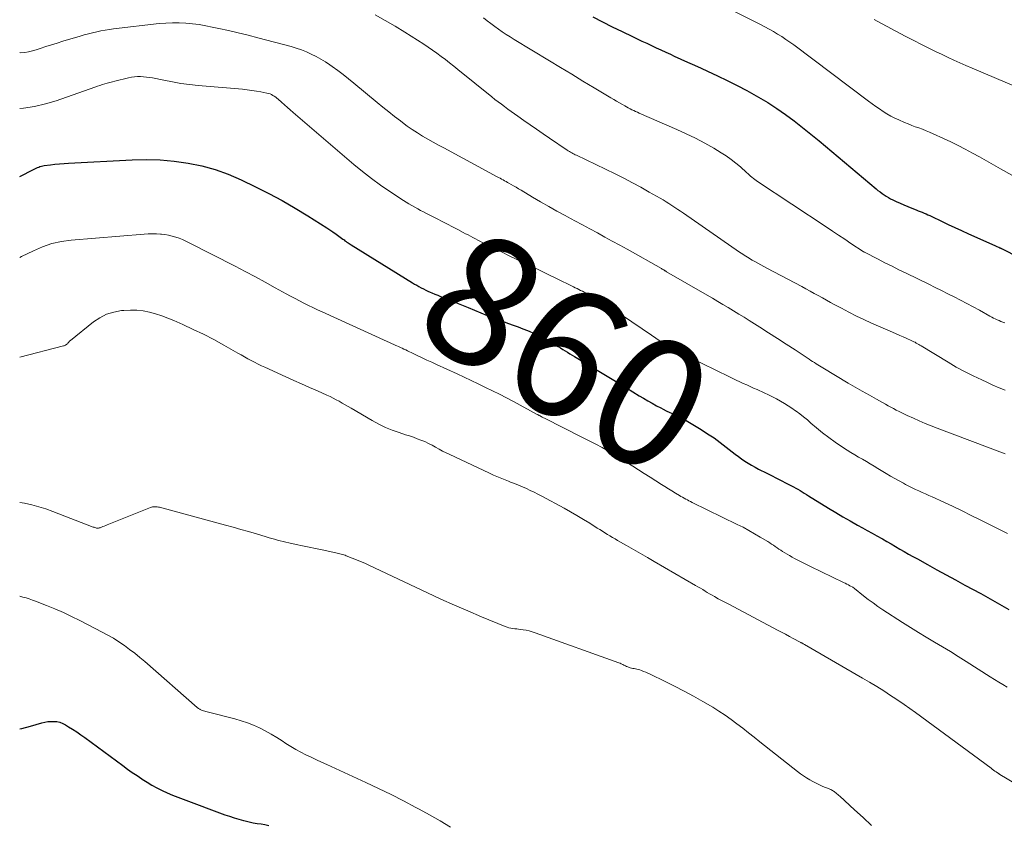
# Model space of a CAD drawing. Units: feet. Extents: x 2010000 to 2015031, y 540000 to 545000.
# Drawn here: x 2010000 to 2010153, y 542974 to 543099 of the extents above; entities that cross this region are included whole.
import ezdxf
from ezdxf.enums import TextEntityAlignment as Align

# ---------------------------------------------------------------- set-up
doc = ezdxf.new("R2010")
doc.units = ezdxf.units.FT
doc.header["$LTSCALE"] = 100
doc.header["$MEASUREMENT"] = 0
for name, color, linetype, lineweight in [('CONTOUR INDEX', 32, 'Continuous', 25), ('CONTOUR INDEX LABEL', 7, 'Continuous', 15), ('CONTOUR INTERMEDIATE', 40, 'Continuous', 15)]:
    doc.layers.add(name, color=color, linetype=linetype, lineweight=lineweight)
doc.styles.add('slant', font='romans.shx', dxfattribs={"oblique": 14.999978})

msp = doc.modelspace()

# ---------------------------------------------------------------- linework, layer by layer
at = {"layer": 'CONTOUR INDEX', "flags": 128}
for points, elevation in [([(2010088.92, 543099.36), (2010090.42, 543098.57), (2010091.93, 543097.8), (2010093.46, 543097.05), (2010095.06, 543096.28), (2010095.8, 543095.93), (2010096.53, 543095.58), (2010097.27, 543095.24), (2010098, 543094.9), (2010098.74, 543094.56), (2010099.48, 543094.22), (2010100.22, 543093.89), (2010100.95, 543093.55), (2010101.55, 543093.27), (2010102.58, 543092.8), (2010103.62, 543092.33), (2010104.66, 543091.85), (2010105.69, 543091.38), (2010106.71, 543090.92), (2010108.25, 543090.2), (2010109.77, 543089.47), (2010111.29, 543088.7), (2010112.79, 543087.92), (2010113.16, 543087.72), (2010114.61, 543086.91), (2010116.04, 543086.06), (2010117.43, 543085.15), (2010118.79, 543084.21), (2010120.13, 543083.22), (2010121.45, 543082.21), (2010122.75, 543081.17), (2010124.03, 543080.11), (2010132.84, 543072.69), (2010133.14, 543072.44), (2010133.46, 543072.2), (2010133.77, 543071.96), (2010134.1, 543071.74), (2010134.43, 543071.53), (2010134.77, 543071.32), (2010135.11, 543071.14), (2010135.47, 543070.96), (2010135.96, 543070.73), (2010136.56, 543070.46), (2010137.17, 543070.19), (2010137.79, 543069.93), (2010138.4, 543069.68), (2010139.09, 543069.41), (2010139.39, 543069.29), (2010139.7, 543069.16), (2010140, 543069.04), (2010140.3, 543068.91), (2010140.6, 543068.78), (2010140.89, 543068.65), (2010141.19, 543068.52), (2010141.49, 543068.38), (2010142.98, 543067.66), (2010144.02, 543067.17), (2010145.07, 543066.68), (2010146.11, 543066.2), (2010147.17, 543065.72), (2010150.8, 543064.1), (2010150.99, 543064.01), (2010151.18, 543063.93), (2010151.38, 543063.84), (2010151.57, 543063.76), (2010151.84, 543063.64), (2010151.9, 543063.61), (2010151.96, 543063.58), (2010152.02, 543063.55), (2010152.08, 543063.53), (2010152.14, 543063.5), (2010152.2, 543063.47), (2010152.25, 543063.44), (2010152.31, 543063.41), (2010155.05, 543062.03)], 840), ([(2010000, 543074.59), (2010002.14, 543075.69), (2010002.34, 543075.79), (2010002.54, 543075.88), (2010002.74, 543075.97), (2010002.95, 543076.06), (2010003.15, 543076.14), (2010003.36, 543076.2), (2010003.58, 543076.25), (2010003.79, 543076.28), (2010004.76, 543076.4), (2010005.47, 543076.48), (2010006.18, 543076.55), (2010006.88, 543076.6), (2010007.59, 543076.65), (2010017.46, 543077.15), (2010019.63, 543077.2), (2010021.8, 543077.15), (2010023.97, 543076.96), (2010026.12, 543076.68), (2010028.25, 543076.24), (2010030.33, 543075.68), (2010032.36, 543074.94), (2010034.35, 543074.08), (2010036.6, 543072.99), (2010038.66, 543071.94), (2010040.7, 543070.85), (2010042.71, 543069.69), (2010044.69, 543068.49), (2010047.63, 543066.63), (2010048.12, 543066.32), (2010048.6, 543066), (2010049.07, 543065.66), (2010049.53, 543065.32), (2010050.15, 543064.86), (2010050.31, 543064.75), (2010050.46, 543064.63), (2010050.62, 543064.52), (2010050.77, 543064.41), (2010050.93, 543064.3), (2010051.09, 543064.19), (2010051.25, 543064.08), (2010051.42, 543063.98), (2010060.92, 543058.12), (2010061.26, 543057.92), (2010061.6, 543057.72), (2010061.94, 543057.52), (2010062.28, 543057.34), (2010062.63, 543057.16), (2010062.98, 543056.98), (2010063.33, 543056.82), (2010063.69, 543056.66), (2010063.92, 543056.56), (2010064.38, 543056.37), (2010064.84, 543056.18), (2010065.3, 543056), (2010065.77, 543055.82), (2010066.24, 543055.64), (2010066.47, 543055.55), (2010066.69, 543055.46), (2010066.92, 543055.37), (2010067.14, 543055.28), (2010067.37, 543055.18), (2010067.59, 543055.09), (2010067.81, 543054.99), (2010068.04, 543054.9), (2010069.56, 543054.26), (2010070.55, 543053.85), (2010071.54, 543053.45), (2010072.54, 543053.06), (2010073.53, 543052.68), (2010075.84, 543051.82), (2010076.57, 543051.54), (2010077.31, 543051.26), (2010078.04, 543050.98), (2010078.78, 543050.69), (2010079.97, 543050.22), (2010080.11, 543050.17), (2010080.24, 543050.11), (2010080.37, 543050.06), (2010080.5, 543050), (2010080.64, 543049.94), (2010080.77, 543049.88), (2010080.89, 543049.81), (2010081.02, 543049.75), (2010081.08, 543049.72), (2010081.24, 543049.63), (2010081.4, 543049.55), (2010081.55, 543049.46), (2010081.7, 543049.37), (2010083.14, 543048.47), (2010083.51, 543048.24), (2010083.87, 543048.02), (2010084.24, 543047.79), (2010084.61, 543047.57), (2010084.98, 543047.34), (2010085.35, 543047.12), (2010085.72, 543046.9), (2010086.09, 543046.67), (2010092.17, 543043.02), (2010093.16, 543042.42), (2010094.14, 543041.82), (2010095.13, 543041.22), (2010096.11, 543040.61), (2010096.77, 543040.21), (2010097.43, 543039.81), (2010098.09, 543039.43), (2010098.77, 543039.06), (2010099.45, 543038.7), (2010099.8, 543038.52), (2010100.31, 543038.27), (2010100.83, 543038.01), (2010101.35, 543037.77), (2010101.87, 543037.53), (2010102.39, 543037.28), (2010102.9, 543037.02), (2010103.41, 543036.74), (2010103.9, 543036.45), (2010105.71, 543035.35), (2010106.72, 543034.71), (2010107.71, 543034.05), (2010108.67, 543033.35), (2010109.61, 543032.63), (2010110.52, 543031.91), (2010111, 543031.54), (2010111.49, 543031.17), (2010111.99, 543030.82), (2010112.5, 543030.47), (2010113.01, 543030.14), (2010113.53, 543029.82), (2010114.07, 543029.52), (2010114.61, 543029.24), (2010115.89, 543028.59), (2010116.64, 543028.21), (2010117.4, 543027.83), (2010118.15, 543027.45), (2010118.9, 543027.06), (2010119.72, 543026.64), (2010120.06, 543026.46), (2010120.4, 543026.28), (2010120.73, 543026.09), (2010121.06, 543025.89), (2010121.39, 543025.7), (2010121.71, 543025.5), (2010122.04, 543025.29), (2010122.36, 543025.09), (2010125.49, 543023.16), (2010126.6, 543022.48), (2010127.71, 543021.82), (2010128.83, 543021.18), (2010129.96, 543020.55), (2010130.74, 543020.12), (2010131.49, 543019.71), (2010132.23, 543019.29), (2010132.98, 543018.88), (2010133.72, 543018.46), (2010133.86, 543018.39), (2010134.54, 543018), (2010135.21, 543017.62), (2010135.88, 543017.23), (2010136.55, 543016.83), (2010137.22, 543016.44), (2010137.89, 543016.05), (2010138.57, 543015.67), (2010139.25, 543015.29), (2010140.8, 543014.43), (2010142.26, 543013.63), (2010143.71, 543012.83), (2010145.18, 543012.04), (2010146.64, 543011.25), (2010149.11, 543009.92), (2010150.2, 543009.32), (2010151.29, 543008.72), (2010152.36, 543008.1), (2010153.44, 543007.47)], 860), ([(2010000, 542988.98), (2010000.31, 542989.03), (2010001.66, 542989.36), (2010003.42, 542989.88), (2010003.88, 542989.99), (2010004.35, 542990.08), (2010004.83, 542990.12), (2010005.31, 542990.12), (2010005.78, 542990.07), (2010006.23, 542989.97), (2010006.67, 542989.8), (2010007.09, 542989.58), (2010007.57, 542989.29), (2010008.21, 542988.89), (2010008.85, 542988.47), (2010009.47, 542988.04), (2010010.09, 542987.6), (2010015.98, 542983.26), (2010016.72, 542982.73), (2010017.46, 542982.21), (2010018.21, 542981.7), (2010018.97, 542981.19), (2010018.99, 542981.18), (2010019.75, 542980.7), (2010020.51, 542980.25), (2010021.3, 542979.83), (2010022.09, 542979.42), (2010022.9, 542979.05), (2010023.72, 542978.69), (2010024.54, 542978.35), (2010025.37, 542978.03), (2010031.82, 542975.65), (2010032.54, 542975.4), (2010033.26, 542975.16), (2010033.99, 542974.95), (2010034.73, 542974.75), (2010035, 542974.68), (2010035.6, 542974.54), (2010036.21, 542974.41), (2010036.83, 542974.3), (2010037.44, 542974.21), (2010038.05, 542974.11), (2010038.66, 542973.98)], 880)]:
    msp.add_lwpolyline(points, dxfattribs=dict(at, elevation=elevation))
at = {"layer": 'CONTOUR INTERMEDIATE', "flags": 128}
for points, elevation in [([(2010055.16, 543099.63), (2010056.71, 543098.78), (2010058.23, 543097.89), (2010059.74, 543096.97), (2010062.69, 543095.1), (2010063.38, 543094.65), (2010064.06, 543094.19), (2010064.73, 543093.71), (2010065.39, 543093.21), (2010066.04, 543092.71), (2010066.69, 543092.2), (2010067.34, 543091.69), (2010067.98, 543091.17), (2010073.24, 543086.94), (2010073.73, 543086.55), (2010074.22, 543086.17), (2010074.72, 543085.79), (2010075.23, 543085.42), (2010075.74, 543085.05), (2010076.25, 543084.69), (2010076.76, 543084.32), (2010077.27, 543083.96), (2010078.22, 543083.29), (2010079.2, 543082.6), (2010080.19, 543081.91), (2010081.19, 543081.22), (2010082.19, 543080.54), (2010084.92, 543078.69), (2010085.09, 543078.58), (2010085.27, 543078.47), (2010085.45, 543078.36), (2010085.63, 543078.26), (2010085.81, 543078.16), (2010086, 543078.07), (2010086.18, 543077.97), (2010086.37, 543077.88), (2010092.36, 543074.98), (2010093.71, 543074.31), (2010095.04, 543073.62), (2010096.36, 543072.91), (2010097.67, 543072.18), (2010099.33, 543071.22), (2010099.8, 543070.95), (2010100.26, 543070.67), (2010100.72, 543070.38), (2010101.17, 543070.09), (2010101.62, 543069.79), (2010102.07, 543069.49), (2010102.52, 543069.19), (2010102.97, 543068.89), (2010111.68, 543062.86), (2010111.92, 543062.7), (2010112.16, 543062.54), (2010112.4, 543062.38), (2010112.65, 543062.22), (2010112.89, 543062.06), (2010113.14, 543061.91), (2010113.39, 543061.76), (2010113.65, 543061.62), (2010114.06, 543061.39), (2010114.52, 543061.13), (2010114.98, 543060.87), (2010115.44, 543060.62), (2010115.91, 543060.38), (2010121.32, 543057.51), (2010121.96, 543057.17), (2010122.61, 543056.82), (2010123.25, 543056.47), (2010123.88, 543056.12), (2010124.52, 543055.76), (2010125.16, 543055.41), (2010125.8, 543055.06), (2010126.44, 543054.71), (2010127.46, 543054.16), (2010128.62, 543053.55), (2010129.79, 543052.96), (2010130.97, 543052.41), (2010132.16, 543051.87), (2010135.42, 543050.44), (2010135.97, 543050.2), (2010136.51, 543049.96), (2010137.06, 543049.72), (2010137.61, 543049.48), (2010138.3, 543049.17), (2010138.5, 543049.08), (2010138.7, 543048.98), (2010138.89, 543048.88), (2010139.09, 543048.77), (2010139.28, 543048.66), (2010139.47, 543048.55), (2010139.66, 543048.44), (2010139.85, 543048.32), (2010144.02, 543045.79), (2010145.29, 543045.05), (2010146.58, 543044.34), (2010147.9, 543043.67), (2010149.23, 543043.04), (2010150.04, 543042.68), (2010150.98, 543042.26), (2010151.93, 543041.85), (2010152.88, 543041.45)], 848), ([(2010110.77, 543100.21), (2010114.94, 543098.13), (2010115.61, 543097.78), (2010116.28, 543097.42), (2010116.93, 543097.05), (2010117.58, 543096.67), (2010118.22, 543096.27), (2010118.85, 543095.85), (2010119.46, 543095.42), (2010120.07, 543094.98), (2010131.67, 543086.28), (2010132.23, 543085.87), (2010132.79, 543085.46), (2010133.36, 543085.06), (2010133.93, 543084.67), (2010134.52, 543084.3), (2010135.12, 543083.95), (2010135.74, 543083.64), (2010136.37, 543083.35), (2010137.26, 543082.97), (2010137.81, 543082.74), (2010138.37, 543082.52), (2010138.93, 543082.31), (2010139.49, 543082.11), (2010140.05, 543081.91), (2010140.61, 543081.69), (2010141.16, 543081.46), (2010141.71, 543081.22), (2010143.31, 543080.47), (2010144.44, 543079.94), (2010145.56, 543079.38), (2010146.68, 543078.81), (2010147.78, 543078.22), (2010148.88, 543077.62), (2010149.97, 543077.01), (2010151.06, 543076.41), (2010152.15, 543075.79), (2010156.51, 543073.34)], 836), ([(2010000, 543093.79), (2010000.19, 543093.78), (2010000.79, 543093.83), (2010001.39, 543093.92), (2010001.97, 543094.05), (2010002.55, 543094.22), (2010003.16, 543094.43), (2010004.03, 543094.72), (2010004.91, 543095.01), (2010005.8, 543095.28), (2010006.68, 543095.55), (2010009.38, 543096.36), (2010010.02, 543096.54), (2010010.66, 543096.72), (2010011.3, 543096.88), (2010011.95, 543097.04), (2010012.6, 543097.18), (2010013.25, 543097.3), (2010013.91, 543097.4), (2010014.57, 543097.49), (2010021.63, 543098.3), (2010022.67, 543098.38), (2010023.7, 543098.43), (2010024.73, 543098.42), (2010025.77, 543098.37), (2010026.8, 543098.26), (2010027.82, 543098.13), (2010028.85, 543097.96), (2010029.86, 543097.76), (2010030.88, 543097.54), (2010032.4, 543097.21), (2010033.91, 543096.85), (2010035.42, 543096.48), (2010036.93, 543096.09), (2010042.11, 543094.73), (2010042.91, 543094.5), (2010043.7, 543094.23), (2010044.47, 543093.92), (2010045.24, 543093.58), (2010045.98, 543093.2), (2010046.71, 543092.8), (2010047.42, 543092.36), (2010048.11, 543091.89), (2010048.47, 543091.63), (2010049.33, 543091.01), (2010050.18, 543090.38), (2010051.01, 543089.73), (2010051.83, 543089.06), (2010055.47, 543086.05), (2010056.35, 543085.33), (2010057.24, 543084.61), (2010058.14, 543083.9), (2010059.05, 543083.2), (2010059.36, 543082.96), (2010060.12, 543082.4), (2010060.9, 543081.86), (2010061.7, 543081.35), (2010062.51, 543080.86), (2010063.33, 543080.39), (2010064.15, 543079.92), (2010064.98, 543079.47), (2010065.81, 543079.01), (2010074.07, 543074.55), (2010074.3, 543074.43), (2010074.53, 543074.31), (2010074.76, 543074.18), (2010074.99, 543074.06), (2010075.22, 543073.93), (2010075.45, 543073.81), (2010075.67, 543073.68), (2010075.9, 543073.55), (2010076.23, 543073.36), (2010076.62, 543073.14), (2010077.01, 543072.91), (2010077.4, 543072.68), (2010077.79, 543072.45), (2010079.53, 543071.41), (2010080.79, 543070.67), (2010082.06, 543069.94), (2010083.34, 543069.22), (2010084.62, 543068.52), (2010084.97, 543068.33), (2010086.13, 543067.7), (2010087.29, 543067.07), (2010088.45, 543066.45), (2010089.61, 543065.83), (2010090.77, 543065.2), (2010091.93, 543064.57), (2010093.08, 543063.94), (2010094.24, 543063.3), (2010099.56, 543060.31), (2010099.63, 543060.27), (2010099.69, 543060.23), (2010099.76, 543060.19), (2010099.83, 543060.15), (2010099.9, 543060.11), (2010099.96, 543060.07), (2010100.03, 543060.03), (2010100.09, 543059.99), (2010100.16, 543059.95), (2010100.23, 543059.91), (2010100.29, 543059.87), (2010100.36, 543059.83), (2010106.64, 543056.19), (2010107.46, 543055.71), (2010108.28, 543055.23), (2010109.1, 543054.74), (2010109.92, 543054.26), (2010110.74, 543053.76), (2010111.55, 543053.27), (2010112.36, 543052.77), (2010113.17, 543052.26), (2010114.79, 543051.24), (2010116.17, 543050.37), (2010117.54, 543049.49), (2010118.91, 543048.6), (2010120.28, 543047.71), (2010122.48, 543046.25), (2010122.74, 543046.08), (2010123.01, 543045.91), (2010123.27, 543045.74), (2010123.53, 543045.57), (2010123.8, 543045.4), (2010124.07, 543045.23), (2010124.33, 543045.07), (2010124.6, 543044.91), (2010128.53, 543042.57), (2010129.62, 543041.93), (2010130.71, 543041.3), (2010131.82, 543040.67), (2010132.92, 543040.05), (2010134.31, 543039.29), (2010134.73, 543039.06), (2010135.15, 543038.83), (2010135.57, 543038.61), (2010135.99, 543038.38), (2010136.41, 543038.16), (2010136.83, 543037.95), (2010137.26, 543037.74), (2010137.69, 543037.54), (2010138.64, 543037.11), (2010139.55, 543036.71), (2010140.46, 543036.32), (2010141.39, 543035.94), (2010142.31, 543035.58), (2010152.88, 543031.59)], 852), ([(2010071.95, 543099.17), (2010072.53, 543098.73), (2010073.11, 543098.29), (2010073.69, 543097.86), (2010074.28, 543097.43), (2010074.87, 543097.02), (2010075.47, 543096.61), (2010076.08, 543096.22), (2010076.7, 543095.83), (2010082.17, 543092.53), (2010083.91, 543091.48), (2010085.64, 543090.43), (2010087.38, 543089.39), (2010089.12, 543088.34), (2010091.7, 543086.79), (2010092.15, 543086.52), (2010092.6, 543086.26), (2010093.05, 543085.99), (2010093.5, 543085.73), (2010093.87, 543085.52), (2010094.14, 543085.37), (2010094.41, 543085.22), (2010094.69, 543085.08), (2010094.97, 543084.95), (2010095.25, 543084.82), (2010095.54, 543084.69), (2010095.82, 543084.56), (2010096.11, 543084.43), (2010101.94, 543081.88), (2010103.4, 543081.21), (2010104.85, 543080.51), (2010106.26, 543079.75), (2010107.66, 543078.96), (2010108.83, 543078.27), (2010109.61, 543077.77), (2010110.38, 543077.25), (2010111.1, 543076.68), (2010111.81, 543076.08), (2010112.77, 543075.19), (2010112.98, 543075.01), (2010113.18, 543074.83), (2010113.39, 543074.65), (2010113.6, 543074.47), (2010113.81, 543074.3), (2010114.03, 543074.13), (2010114.25, 543073.97), (2010114.47, 543073.82), (2010125.12, 543066.76), (2010126.07, 543066.13), (2010127.03, 543065.49), (2010127.99, 543064.86), (2010128.95, 543064.22), (2010130.84, 543062.97), (2010130.85, 543062.96), (2010130.87, 543062.95), (2010130.88, 543062.94), (2010130.9, 543062.93), (2010130.96, 543062.89), (2010130.98, 543062.88), (2010131, 543062.87), (2010131.01, 543062.86), (2010131.03, 543062.85), (2010133.15, 543061.77), (2010134.23, 543061.22), (2010135.32, 543060.68), (2010136.4, 543060.14), (2010137.49, 543059.61), (2010141.01, 543057.88), (2010142.01, 543057.4), (2010143, 543056.91), (2010143.99, 543056.42), (2010144.98, 543055.92), (2010145.97, 543055.42), (2010146.95, 543054.91), (2010147.92, 543054.38), (2010148.89, 543053.85), (2010150.5, 543052.95), (2010150.78, 543052.8), (2010151.06, 543052.65), (2010151.34, 543052.51), (2010151.63, 543052.38), (2010151.92, 543052.25), (2010152.21, 543052.13), (2010152.51, 543052.02), (2010152.81, 543051.91)], 844), ([(2010132.55, 543098.94), (2010133.61, 543098.37), (2010134.66, 543097.8), (2010135.72, 543097.23), (2010136.78, 543096.67), (2010137.28, 543096.41), (2010138.09, 543095.99), (2010138.9, 543095.57), (2010139.71, 543095.15), (2010140.53, 543094.74), (2010141.35, 543094.34), (2010142.17, 543093.93), (2010142.99, 543093.54), (2010143.81, 543093.15), (2010144.01, 543093.05), (2010144.93, 543092.62), (2010145.86, 543092.2), (2010146.79, 543091.79), (2010147.73, 543091.39), (2010156.67, 543087.63)], 832), ([(2010000, 543085.11), (2010000.57, 543085.16), (2010002.29, 543085.42), (2010003.98, 543085.83), (2010005.65, 543086.33), (2010011.66, 543088.44), (2010012.05, 543088.57), (2010012.43, 543088.7), (2010012.82, 543088.83), (2010013.2, 543088.95), (2010013.59, 543089.07), (2010013.98, 543089.18), (2010014.38, 543089.29), (2010014.77, 543089.39), (2010016.89, 543089.9), (2010017.35, 543089.99), (2010017.81, 543090.06), (2010018.28, 543090.09), (2010018.75, 543090.09), (2010019.22, 543090.06), (2010019.68, 543090.01), (2010020.15, 543089.95), (2010020.61, 543089.86), (2010022.35, 543089.5), (2010023.68, 543089.25), (2010025.02, 543089.03), (2010026.36, 543088.86), (2010027.71, 543088.72), (2010034.58, 543088.11), (2010035.3, 543088.03), (2010036.01, 543087.94), (2010036.72, 543087.83), (2010037.43, 543087.71), (2010038.34, 543087.53), (2010038.59, 543087.47), (2010038.83, 543087.39), (2010039.06, 543087.29), (2010039.29, 543087.17), (2010039.5, 543087.04), (2010039.71, 543086.9), (2010039.91, 543086.74), (2010040.1, 543086.57), (2010040.62, 543086.1), (2010041.07, 543085.7), (2010041.52, 543085.29), (2010041.98, 543084.9), (2010042.43, 543084.5), (2010051.83, 543076.47), (2010053.19, 543075.35), (2010054.57, 543074.27), (2010055.99, 543073.24), (2010057.44, 543072.25), (2010059.52, 543070.88), (2010059.95, 543070.6), (2010060.39, 543070.33), (2010060.84, 543070.08), (2010061.29, 543069.83), (2010061.74, 543069.59), (2010062.19, 543069.34), (2010062.65, 543069.11), (2010063.11, 543068.87), (2010064.76, 543068.01), (2010065.56, 543067.59), (2010066.36, 543067.18), (2010067.16, 543066.76), (2010067.96, 543066.35), (2010068.79, 543065.92), (2010069.17, 543065.72), (2010069.56, 543065.52), (2010069.94, 543065.32), (2010070.32, 543065.12), (2010070.7, 543064.92), (2010071.08, 543064.72), (2010071.47, 543064.52), (2010071.85, 543064.33), (2010073.53, 543063.48), (2010074.73, 543062.89), (2010075.93, 543062.3), (2010077.13, 543061.72), (2010078.34, 543061.15), (2010079.55, 543060.58), (2010080.76, 543060), (2010081.96, 543059.42), (2010083.16, 543058.84), (2010085.92, 543057.48), (2010086.19, 543057.35), (2010086.47, 543057.21), (2010086.74, 543057.08), (2010087.02, 543056.94), (2010087.29, 543056.8), (2010087.56, 543056.65), (2010087.83, 543056.51), (2010088.1, 543056.36), (2010089.59, 543055.5), (2010090.59, 543054.91), (2010091.58, 543054.3), (2010092.56, 543053.67), (2010093.53, 543053.03), (2010097.99, 543050), (2010098.68, 543049.53), (2010099.38, 543049.08), (2010100.09, 543048.64), (2010100.81, 543048.21), (2010101.53, 543047.79), (2010102.26, 543047.38), (2010103, 543046.99), (2010103.75, 543046.62), (2010110.11, 543043.51), (2010110.64, 543043.25), (2010111.17, 543043), (2010111.71, 543042.75), (2010112.24, 543042.51), (2010112.78, 543042.27), (2010113.31, 543042.03), (2010113.85, 543041.79), (2010114.39, 543041.55), (2010115.51, 543041.03), (2010116.14, 543040.74), (2010116.77, 543040.43), (2010117.39, 543040.1), (2010118.01, 543039.77), (2010118.62, 543039.42), (2010119.22, 543039.06), (2010119.8, 543038.67), (2010120.37, 543038.27), (2010120.44, 543038.22), (2010121.03, 543037.77), (2010121.61, 543037.32), (2010122.19, 543036.85), (2010122.75, 543036.37), (2010123.62, 543035.62), (2010124.55, 543034.85), (2010125.5, 543034.11), (2010126.48, 543033.41), (2010127.49, 543032.73), (2010128.36, 543032.18), (2010128.95, 543031.81), (2010129.54, 543031.45), (2010130.14, 543031.1), (2010130.74, 543030.75), (2010131.34, 543030.4), (2010131.94, 543030.05), (2010132.54, 543029.7), (2010133.13, 543029.34), (2010134.43, 543028.53), (2010135.09, 543028.14), (2010135.75, 543027.76), (2010136.41, 543027.39), (2010137.08, 543027.02), (2010137.42, 543026.84), (2010137.93, 543026.58), (2010138.44, 543026.32), (2010138.95, 543026.08), (2010139.46, 543025.84), (2010139.98, 543025.61), (2010140.5, 543025.38), (2010141.02, 543025.14), (2010141.54, 543024.91), (2010143.36, 543024.08), (2010144.79, 543023.41), (2010146.21, 543022.74), (2010147.62, 543022.05), (2010149.02, 543021.35), (2010153.23, 543019.22)], 856), ([(2010000, 543062.03), (2010000.3, 543062.17), (2010002.13, 543063.08), (2010003.55, 543063.69), (2010004.99, 543064.18), (2010006.48, 543064.5), (2010008.01, 543064.72), (2010019.3, 543065.67), (2010019.93, 543065.7), (2010020.57, 543065.72), (2010021.21, 543065.7), (2010021.84, 543065.66), (2010021.98, 543065.65), (2010022.54, 543065.58), (2010023.1, 543065.49), (2010023.65, 543065.36), (2010024.2, 543065.2), (2010024.73, 543065.01), (2010025.26, 543064.81), (2010025.78, 543064.58), (2010026.29, 543064.33), (2010033.44, 543060.67), (2010035, 543059.87), (2010036.56, 543059.04), (2010038.1, 543058.21), (2010039.64, 543057.35), (2010041.35, 543056.39), (2010042.03, 543056.02), (2010042.72, 543055.65), (2010043.4, 543055.29), (2010044.1, 543054.94), (2010044.79, 543054.59), (2010045.49, 543054.26), (2010046.19, 543053.93), (2010046.9, 543053.6), (2010057.02, 543049.02), (2010057.36, 543048.86), (2010057.69, 543048.71), (2010058.03, 543048.56), (2010058.37, 543048.4), (2010058.48, 543048.35), (2010058.76, 543048.22), (2010059.05, 543048.09), (2010059.33, 543047.96), (2010059.61, 543047.83), (2010059.9, 543047.7), (2010060.18, 543047.56), (2010060.46, 543047.43), (2010060.75, 543047.29), (2010061.67, 543046.85), (2010062.42, 543046.49), (2010063.17, 543046.14), (2010063.92, 543045.79), (2010064.67, 543045.44), (2010067.84, 543043.98), (2010068.94, 543043.47), (2010070.04, 543042.95), (2010071.14, 543042.43), (2010072.24, 543041.9), (2010073.33, 543041.37), (2010074.42, 543040.82), (2010075.5, 543040.26), (2010076.58, 543039.69), (2010080.28, 543037.71), (2010080.35, 543037.67), (2010080.41, 543037.64), (2010080.48, 543037.6), (2010080.54, 543037.57), (2010080.6, 543037.53), (2010080.67, 543037.49), (2010080.73, 543037.46), (2010080.8, 543037.43), (2010080.91, 543037.37), (2010081.03, 543037.3), (2010081.15, 543037.24), (2010081.27, 543037.18), (2010081.4, 543037.12), (2010087.32, 543034.15), (2010088.34, 543033.63), (2010089.35, 543033.1), (2010090.35, 543032.55), (2010091.34, 543031.99), (2010091.47, 543031.91), (2010092.39, 543031.37), (2010093.3, 543030.83), (2010094.2, 543030.27), (2010095.1, 543029.7), (2010095.99, 543029.12), (2010096.89, 543028.55), (2010097.79, 543027.98), (2010098.69, 543027.41), (2010099.56, 543026.86), (2010100.1, 543026.52), (2010100.64, 543026.18), (2010101.18, 543025.85), (2010101.73, 543025.51), (2010102.33, 543025.14), (2010102.57, 543025), (2010102.82, 543024.85), (2010103.07, 543024.71), (2010103.32, 543024.57), (2010103.57, 543024.44), (2010103.82, 543024.31), (2010104.08, 543024.18), (2010104.34, 543024.06), (2010111.3, 543020.66), (2010112.22, 543020.2), (2010113.12, 543019.72), (2010114.01, 543019.21), (2010114.89, 543018.69), (2010116.06, 543017.98), (2010116.35, 543017.8), (2010116.64, 543017.61), (2010116.92, 543017.42), (2010117.2, 543017.22), (2010117.48, 543017.02), (2010117.76, 543016.83), (2010118.05, 543016.64), (2010118.34, 543016.46), (2010119.42, 543015.81), (2010119.81, 543015.58), (2010120.21, 543015.36), (2010120.61, 543015.15), (2010121.01, 543014.94), (2010121.42, 543014.74), (2010121.83, 543014.54), (2010122.24, 543014.34), (2010122.65, 543014.14), (2010127.81, 543011.64), (2010128.06, 543011.52), (2010128.31, 543011.39), (2010128.56, 543011.26), (2010128.8, 543011.14), (2010129.25, 543010.9), (2010129.27, 543010.89), (2010129.29, 543010.87), (2010129.31, 543010.86), (2010129.33, 543010.85), (2010129.41, 543010.79), (2010129.43, 543010.78), (2010129.45, 543010.76), (2010129.47, 543010.75), (2010129.49, 543010.73), (2010130.9, 543009.6), (2010131.63, 543009.03), (2010132.38, 543008.48), (2010133.14, 543007.94), (2010133.91, 543007.43), (2010136.96, 543005.46), (2010138.18, 543004.68), (2010139.41, 543003.91), (2010140.64, 543003.16), (2010141.89, 543002.42), (2010143.13, 543001.68), (2010144.37, 543000.93), (2010145.6, 543000.17), (2010146.82, 542999.4), (2010150.56, 542997.02), (2010151.22, 542996.61), (2010151.87, 542996.21), (2010152.53, 542995.81), (2010153.19, 542995.42)], 864), ([(2010000, 543046.59), (2010006.81, 543048.32), (2010006.91, 543048.35), (2010007, 543048.39), (2010007.09, 543048.43), (2010007.17, 543048.48), (2010007.25, 543048.54), (2010007.33, 543048.61), (2010007.4, 543048.67), (2010007.47, 543048.75), (2010007.51, 543048.8), (2010007.61, 543048.9), (2010007.7, 543049), (2010007.8, 543049.09), (2010007.9, 543049.17), (2010011.46, 543052.04), (2010012.45, 543052.7), (2010013.49, 543053.23), (2010014.6, 543053.58), (2010015.77, 543053.8), (2010016.18, 543053.84), (2010017.18, 543053.88), (2010018.17, 543053.86), (2010019.15, 543053.74), (2010020.12, 543053.55), (2010021.09, 543053.28), (2010022.04, 543052.99), (2010022.98, 543052.64), (2010023.9, 543052.26), (2010025.32, 543051.63), (2010026.93, 543050.89), (2010028.53, 543050.12), (2010030.11, 543049.3), (2010031.66, 543048.44), (2010033.84, 543047.21), (2010034.36, 543046.92), (2010034.88, 543046.63), (2010035.4, 543046.34), (2010035.92, 543046.06), (2010036.45, 543045.78), (2010036.98, 543045.52), (2010037.51, 543045.26), (2010038.05, 543045.01), (2010041.3, 543043.53), (2010042.52, 543042.98), (2010043.74, 543042.43), (2010044.96, 543041.89), (2010046.18, 543041.35), (2010047.65, 543040.69), (2010048.14, 543040.47), (2010048.62, 543040.24), (2010049.09, 543039.99), (2010049.56, 543039.74), (2010050.03, 543039.47), (2010050.5, 543039.21), (2010050.96, 543038.94), (2010051.42, 543038.67), (2010054.7, 543036.75), (2010055.71, 543036.2), (2010056.74, 543035.7), (2010057.8, 543035.27), (2010058.88, 543034.88), (2010059.87, 543034.56), (2010060.47, 543034.36), (2010061.07, 543034.16), (2010061.66, 543033.94), (2010062.25, 543033.72), (2010062.84, 543033.48), (2010063.41, 543033.22), (2010063.97, 543032.94), (2010064.51, 543032.64), (2010065.05, 543032.33), (2010065.6, 543032.03), (2010066.16, 543031.75), (2010066.72, 543031.48), (2010072.76, 543028.65), (2010073.52, 543028.3), (2010074.28, 543027.97), (2010075.05, 543027.65), (2010075.83, 543027.34), (2010076.15, 543027.22), (2010076.77, 543026.97), (2010077.38, 543026.72), (2010077.99, 543026.47), (2010078.6, 543026.21), (2010079.21, 543025.93), (2010079.81, 543025.65), (2010080.4, 543025.35), (2010080.98, 543025.04), (2010084.44, 543023.15), (2010085.45, 543022.59), (2010086.45, 543022.02), (2010087.44, 543021.43), (2010088.43, 543020.82), (2010089.6, 543020.09), (2010089.99, 543019.85), (2010090.39, 543019.6), (2010090.78, 543019.36), (2010091.17, 543019.11), (2010091.57, 543018.87), (2010091.97, 543018.63), (2010092.36, 543018.4), (2010092.76, 543018.17), (2010094.12, 543017.39), (2010095.21, 543016.77), (2010096.29, 543016.15), (2010097.37, 543015.53), (2010098.44, 543014.91), (2010104.86, 543011.19), (2010105.22, 543010.98), (2010105.59, 543010.76), (2010105.95, 543010.54), (2010106.31, 543010.32), (2010106.67, 543010.1), (2010107.03, 543009.89), (2010107.4, 543009.68), (2010107.76, 543009.47), (2010108.37, 543009.13), (2010108.57, 543009.02), (2010108.77, 543008.91), (2010108.97, 543008.81), (2010109.17, 543008.7), (2010109.38, 543008.6), (2010109.58, 543008.5), (2010109.78, 543008.39), (2010109.99, 543008.29), (2010117.58, 543004.26), (2010118.19, 543003.94), (2010118.8, 543003.62), (2010119.4, 543003.29), (2010120.01, 543002.97), (2010121.07, 543002.4), (2010121.15, 543002.36), (2010121.23, 543002.31), (2010121.31, 543002.27), (2010121.39, 543002.22), (2010121.48, 543002.18), (2010121.56, 543002.13), (2010121.64, 543002.09), (2010121.72, 543002.04), (2010130.75, 542996.82), (2010131.85, 542996.17), (2010132.95, 542995.51), (2010134.03, 542994.83), (2010135.1, 542994.14), (2010135.48, 542993.89), (2010136.36, 542993.31), (2010137.23, 542992.71), (2010138.09, 542992.1), (2010138.94, 542991.49), (2010150.68, 542982.84), (2010150.88, 542982.7), (2010151.08, 542982.55), (2010151.28, 542982.41), (2010151.49, 542982.27), (2010151.86, 542982.01), (2010151.88, 542982), (2010151.89, 542981.99), (2010151.91, 542981.98), (2010151.93, 542981.97), (2010152, 542981.92), (2010152.01, 542981.91), (2010152.03, 542981.9), (2010152.05, 542981.89), (2010152.07, 542981.88), (2010157.39, 542978.72)], 868), ([(2010000, 543024.07), (2010000.75, 543023.94), (2010000.77, 543023.94), (2010001.89, 543023.69), (2010002.99, 543023.4), (2010004.07, 543023.06), (2010005.15, 543022.67), (2010011.41, 543020.24), (2010011.54, 543020.2), (2010011.67, 543020.15), (2010011.81, 543020.12), (2010011.94, 543020.09), (2010012.08, 543020.08), (2010012.22, 543020.08), (2010012.35, 543020.1), (2010012.48, 543020.14), (2010012.67, 543020.22), (2010012.89, 543020.31), (2010013.12, 543020.4), (2010013.34, 543020.49), (2010013.57, 543020.57), (2010020.28, 543023.26), (2010020.45, 543023.32), (2010020.62, 543023.36), (2010020.8, 543023.39), (2010020.98, 543023.4), (2010021.15, 543023.39), (2010021.33, 543023.38), (2010021.51, 543023.35), (2010021.68, 543023.31), (2010031.91, 543020.55), (2010033.11, 543020.22), (2010034.32, 543019.88), (2010035.52, 543019.53), (2010036.72, 543019.17), (2010038.24, 543018.71), (2010038.68, 543018.59), (2010039.11, 543018.46), (2010039.55, 543018.34), (2010039.98, 543018.22), (2010040.42, 543018.11), (2010040.86, 543018), (2010041.3, 543017.9), (2010041.74, 543017.8), (2010042.88, 543017.55), (2010043.89, 543017.33), (2010044.9, 543017.12), (2010045.91, 543016.9), (2010046.93, 543016.69), (2010049.06, 543016.25), (2010049.27, 543016.2), (2010049.47, 543016.16), (2010049.67, 543016.11), (2010049.88, 543016.06), (2010050.08, 543016), (2010050.28, 543015.94), (2010050.47, 543015.87), (2010050.67, 543015.8), (2010051.59, 543015.44), (2010052.24, 543015.18), (2010052.88, 543014.91), (2010053.52, 543014.62), (2010054.16, 543014.33), (2010063.27, 543010.05), (2010065.35, 543009.08), (2010067.44, 543008.14), (2010069.54, 543007.23), (2010071.65, 543006.34), (2010075.32, 543004.83), (2010075.61, 543004.72), (2010075.9, 543004.63), (2010076.19, 543004.57), (2010076.49, 543004.52), (2010076.8, 543004.48), (2010077.1, 543004.44), (2010077.4, 543004.4), (2010077.71, 543004.36), (2010078.08, 543004.31), (2010078.56, 543004.23), (2010079.04, 543004.13), (2010079.51, 543004), (2010079.98, 543003.85), (2010092.92, 542999.2), (2010093.13, 542999.12), (2010093.33, 542999.03), (2010093.54, 542998.94), (2010093.74, 542998.84), (2010093.78, 542998.82), (2010093.96, 542998.73), (2010094.14, 542998.64), (2010094.33, 542998.57), (2010094.52, 542998.49), (2010094.71, 542998.43), (2010094.91, 542998.37), (2010095.11, 542998.33), (2010095.31, 542998.29), (2010095.34, 542998.29), (2010095.55, 542998.25), (2010095.76, 542998.2), (2010095.97, 542998.14), (2010096.18, 542998.08), (2010096.45, 542997.99), (2010096.79, 542997.86), (2010097.12, 542997.73), (2010097.45, 542997.59), (2010097.78, 542997.44), (2010100.12, 542996.32), (2010101.6, 542995.58), (2010103.07, 542994.82), (2010104.53, 542994.03), (2010105.97, 542993.21), (2010107.52, 542992.3), (2010108.48, 542991.7), (2010109.43, 542991.09), (2010110.36, 542990.43), (2010111.26, 542989.75), (2010112.16, 542989.06), (2010113.05, 542988.36), (2010113.94, 542987.65), (2010114.83, 542986.95), (2010120.67, 542982.32), (2010121.12, 542981.98), (2010121.59, 542981.65), (2010122.06, 542981.34), (2010122.55, 542981.04), (2010123.05, 542980.77), (2010123.55, 542980.51), (2010124.06, 542980.27), (2010124.59, 542980.04), (2010125.56, 542979.65), (2010125.69, 542979.59), (2010125.83, 542979.53), (2010125.96, 542979.46), (2010126.1, 542979.39), (2010126.22, 542979.31), (2010126.35, 542979.23), (2010126.47, 542979.14), (2010126.59, 542979.05), (2010126.64, 542979), (2010126.78, 542978.88), (2010126.92, 542978.76), (2010127.06, 542978.64), (2010127.2, 542978.52), (2010129.52, 542976.38), (2010130.82, 542975.19), (2010132.12, 542973.99)], 872), ([(2010000, 543009.52), (2010000.48, 543009.39), (2010000.98, 543009.25), (2010001.48, 543009.09), (2010001.97, 543008.92), (2010002.46, 543008.74), (2010004.14, 543008.08), (2010005.46, 543007.54), (2010006.77, 543006.98), (2010008.06, 543006.37), (2010009.34, 543005.74), (2010012.8, 543003.97), (2010013.69, 543003.49), (2010014.56, 543002.99), (2010015.4, 543002.44), (2010016.24, 543001.88), (2010017.05, 543001.28), (2010017.84, 543000.67), (2010018.62, 543000.04), (2010019.39, 542999.39), (2010027.52, 542992.28), (2010027.6, 542992.22), (2010027.68, 542992.16), (2010027.76, 542992.1), (2010027.84, 542992.04), (2010027.93, 542991.99), (2010028.01, 542991.94), (2010028.11, 542991.9), (2010028.2, 542991.86), (2010028.36, 542991.81), (2010028.53, 542991.74), (2010028.71, 542991.69), (2010028.89, 542991.63), (2010029.07, 542991.59), (2010033.37, 542990.5), (2010034.35, 542990.22), (2010035.32, 542989.9), (2010036.26, 542989.52), (2010037.19, 542989.1), (2010038.1, 542988.64), (2010038.99, 542988.15), (2010039.87, 542987.63), (2010040.73, 542987.08), (2010041.3, 542986.71), (2010042.06, 542986.23), (2010042.82, 542985.77), (2010043.61, 542985.35), (2010044.4, 542984.94), (2010045.21, 542984.55), (2010046.02, 542984.17), (2010046.83, 542983.79), (2010047.64, 542983.41), (2010053.72, 542980.63), (2010055.67, 542979.71), (2010057.61, 542978.77), (2010059.53, 542977.79), (2010061.44, 542976.78), (2010061.96, 542976.5), (2010063.59, 542975.6), (2010065.21, 542974.67), (2010066.81, 542973.72)], 876)]:
    msp.add_lwpolyline(points, dxfattribs=dict(at, elevation=elevation))

# ---------------------------------------------------------------- texts
at = {"layer": 'CONTOUR INDEX LABEL', "style": 'slant', "oblique": 15}
msp.add_text('860', height=20, rotation=328.8919, dxfattribs=at).set_placement((2010084.84, 543047.43, 860), align=Align.MIDDLE_CENTER)

doc.saveas('drawing.dxf')
